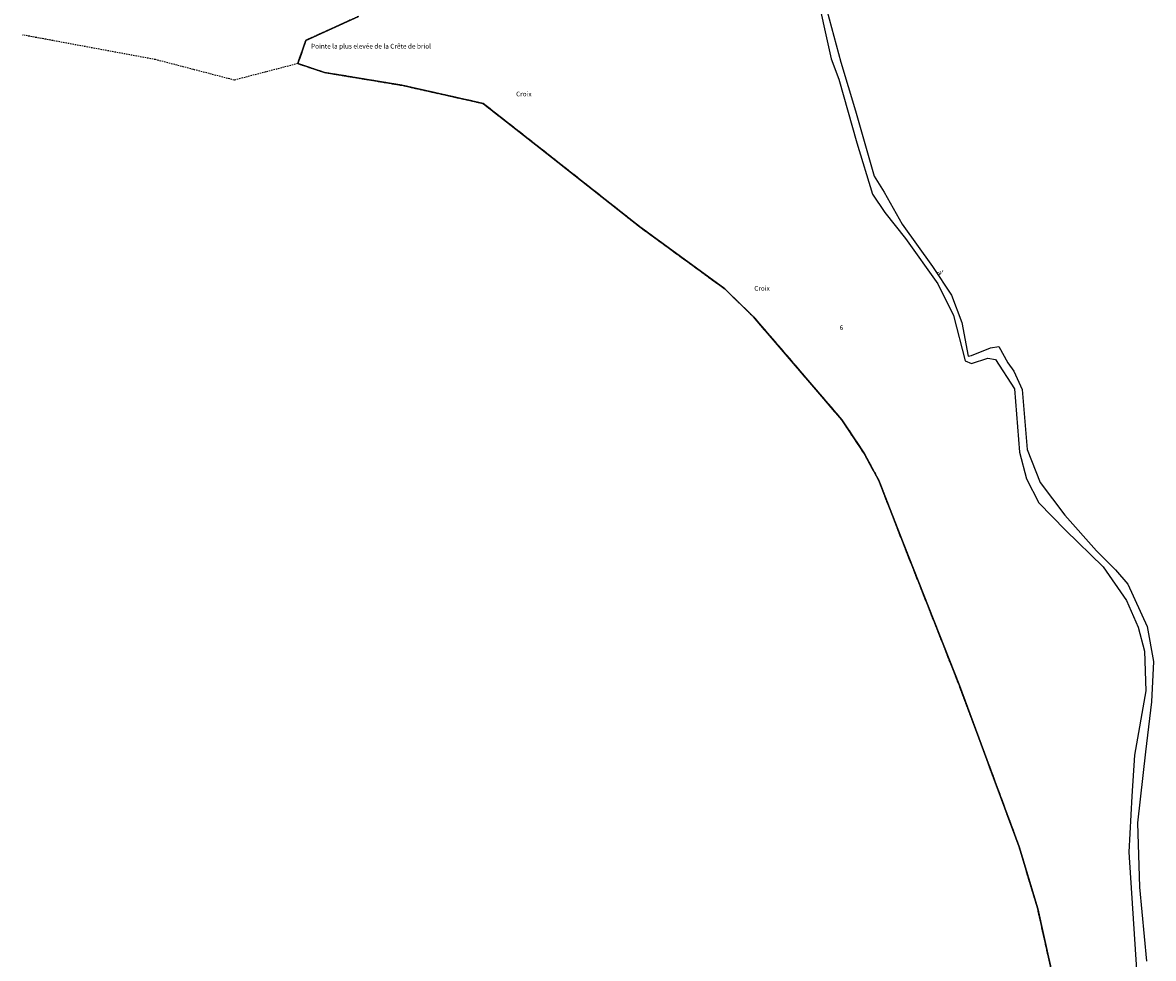
# Model space of a CAD drawing. Units: metres. Extents: x 1023998 to 1031354, y 6329872 to 6338864.
# Drawn here: x 1026116 to 1026593, y 6330725 to 6331120 of the extents above; entities that cross this region are included whole.
import ezdxf
from ezdxf.enums import TextEntityAlignment as Align

# ---------------------------------------------------------------- set-up
doc = ezdxf.new("R2010")
doc.units = ezdxf.units.M
for name, pattern in [('TOPO1', [1, 0.6, -0.4]), ('TOPO2', [2.4, 2, -0.4]), ('TOPO5', [5.4, 3, -1, 0.4, -1])]:
    doc.linetypes.add(name, pattern=pattern)
for name, color, linetype in [('ig_cad_cote_alti', 37, 'CONTINUOUS'), ('ig_cad_detail_lineaire', 252, 'TOPO1'), ('ig_cad_lieudit', 7, 'ByLayer'), ('ig_cad_limcom', 1, 'TOPO5'), ('ig_cad_nom_voie', 8, 'CONTINUOUS'), ('ig_cad_parcel', 3, 'CONTINUOUS'), ('ig_cad_parcel_num', 3, 'CONTINUOUS'), ('ig_cad_section', 20, 'TOPO2')]:
    doc.layers.add(name, color=color, linetype=linetype)
doc.styles.add('Times New Roman', font='times.ttf')

msp = doc.modelspace()

# ---------------------------------------------------------------- linework, layer by layer
at = {"layer": 'ig_cad_detail_lineaire'}
for points in [[(1026257.46, 6331122.51), (1026235.27, 6331112.4), (1026231.82, 6331102.56)], [(1026231.82, 6331102.56), (1026205, 6331095.58), (1026171.69, 6331104.26), (1026115.59, 6331114.66)], [(1026231.82, 6331102.56), (1026243.1, 6331098.83), (1026275.77, 6331093.41), (1026310.1, 6331085.73), (1026334.43, 6331066.7), (1026376.33, 6331033.61), (1026412.22, 6331007.37), (1026424.34, 6330995.63), (1026461.71, 6330952.04), (1026471.24, 6330937.69), (1026477.34, 6330926.42), (1026487.51, 6330900.13), (1026511.31, 6330839.86), (1026527.3, 6330796.81), (1026536.55, 6330771.8), (1026544.41, 6330745.5), (1026557.55, 6330686.33)]]:
    msp.add_lwpolyline(points, dxfattribs=at)
at = {"layer": 'ig_cad_lieudit'}
msp.add_lwpolyline([(1026257.46, 6331122.51), (1026235.27, 6331112.4), (1026231.82, 6331102.56), (1026243.1, 6331098.83), (1026275.77, 6331093.41), (1026310.1, 6331085.73), (1026316.81, 6331080.48), (1026334.43, 6331066.7), (1026376.33, 6331033.61), (1026412.22, 6331007.37), (1026419.22, 6331000.58), (1026424.34, 6330995.63), (1026461.71, 6330952.04), (1026471.24, 6330937.69), (1026477.34, 6330926.42), (1026487.51, 6330900.13), (1026511.31, 6330839.86), (1026527.3, 6330796.81), (1026536.55, 6330771.8), (1026544.41, 6330745.5), (1026557.55, 6330686.33)], dxfattribs=at)
at = {"layer": 'ig_cad_limcom'}
msp.add_lwpolyline([(1026257.46, 6331122.51), (1026235.27, 6331112.4), (1026231.82, 6331102.56), (1026243.1, 6331098.83), (1026275.77, 6331093.41), (1026310.1, 6331085.73), (1026316.81, 6331080.48), (1026334.43, 6331066.7), (1026376.33, 6331033.61), (1026412.22, 6331007.37), (1026419.22, 6331000.58), (1026424.34, 6330995.63), (1026461.71, 6330952.04), (1026471.24, 6330937.69), (1026477.34, 6330926.42), (1026487.51, 6330900.13), (1026511.31, 6330839.86), (1026527.3, 6330796.81), (1026536.55, 6330771.8), (1026544.41, 6330745.5), (1026557.55, 6330686.33)], dxfattribs=at)
msp.add_lwpolyline([(1026257.46, 6331122.51), (1026235.27, 6331112.4), (1026231.82, 6331102.56), (1026243.1, 6331098.83), (1026275.77, 6331093.41), (1026310.1, 6331085.73), (1026316.81, 6331080.48), (1026334.43, 6331066.7), (1026376.33, 6331033.61), (1026412.22, 6331007.37), (1026419.22, 6331000.58), (1026424.34, 6330995.63), (1026461.71, 6330952.04), (1026471.24, 6330937.69), (1026477.34, 6330926.42), (1026487.51, 6330900.13), (1026511.31, 6330839.86), (1026527.3, 6330796.81), (1026536.55, 6330771.8), (1026544.41, 6330745.5), (1026557.55, 6330686.33)], dxfattribs=at)
msp.add_lwpolyline([(1026257.46, 6331122.51), (1026235.27, 6331112.4), (1026231.82, 6331102.56), (1026243.1, 6331098.83), (1026275.77, 6331093.41), (1026310.1, 6331085.73), (1026316.81, 6331080.48), (1026334.43, 6331066.7), (1026376.33, 6331033.61), (1026412.22, 6331007.37), (1026419.22, 6331000.58), (1026424.34, 6330995.63), (1026461.71, 6330952.04), (1026471.24, 6330937.69), (1026477.34, 6330926.42), (1026487.51, 6330900.13), (1026511.31, 6330839.86), (1026527.3, 6330796.81), (1026536.55, 6330771.8), (1026544.41, 6330745.5), (1026557.55, 6330686.33)], dxfattribs=at)
msp.add_lwpolyline([(1026257.46, 6331122.51), (1026235.27, 6331112.4), (1026231.82, 6331102.56), (1026243.1, 6331098.83), (1026275.77, 6331093.41), (1026310.1, 6331085.73), (1026316.81, 6331080.48), (1026334.43, 6331066.7), (1026376.33, 6331033.61), (1026412.22, 6331007.37), (1026419.22, 6331000.58), (1026424.34, 6330995.63), (1026461.71, 6330952.04), (1026471.24, 6330937.69), (1026477.34, 6330926.42), (1026487.51, 6330900.13), (1026511.31, 6330839.86), (1026527.3, 6330796.81), (1026536.55, 6330771.8), (1026544.41, 6330745.5), (1026557.55, 6330686.33)], dxfattribs=at)
msp.add_lwpolyline([(1026257.46, 6331122.51), (1026235.27, 6331112.4), (1026231.82, 6331102.56), (1026243.1, 6331098.83), (1026275.77, 6331093.41), (1026310.1, 6331085.73), (1026316.81, 6331080.48), (1026334.43, 6331066.7), (1026376.33, 6331033.61), (1026412.22, 6331007.37), (1026419.22, 6331000.58), (1026424.34, 6330995.63), (1026461.71, 6330952.04), (1026471.24, 6330937.69), (1026477.34, 6330926.42), (1026487.51, 6330900.13), (1026511.31, 6330839.86), (1026527.3, 6330796.81), (1026536.55, 6330771.8), (1026544.41, 6330745.5), (1026557.55, 6330686.33)], dxfattribs=at)
msp.add_lwpolyline([(1026257.46, 6331122.51), (1026235.27, 6331112.4), (1026231.82, 6331102.56), (1026243.1, 6331098.83), (1026275.77, 6331093.41), (1026310.1, 6331085.73), (1026316.81, 6331080.48), (1026334.43, 6331066.7), (1026376.33, 6331033.61), (1026412.22, 6331007.37), (1026419.22, 6331000.58), (1026424.34, 6330995.63), (1026461.71, 6330952.04), (1026471.24, 6330937.69), (1026477.34, 6330926.42), (1026487.51, 6330900.13), (1026511.31, 6330839.86), (1026527.3, 6330796.81), (1026536.55, 6330771.8), (1026544.41, 6330745.5), (1026557.55, 6330686.33)], dxfattribs=at)
msp.add_lwpolyline([(1026257.46, 6331122.51), (1026235.27, 6331112.4), (1026231.82, 6331102.56), (1026243.1, 6331098.83), (1026275.77, 6331093.41), (1026310.1, 6331085.73), (1026316.81, 6331080.48), (1026334.43, 6331066.7), (1026376.33, 6331033.61), (1026412.22, 6331007.37), (1026419.22, 6331000.58), (1026424.34, 6330995.63), (1026461.71, 6330952.04), (1026471.24, 6330937.69), (1026477.34, 6330926.42), (1026487.51, 6330900.13), (1026511.31, 6330839.86), (1026527.3, 6330796.81), (1026536.55, 6330771.8), (1026544.41, 6330745.5), (1026557.55, 6330686.33)], dxfattribs=at)
msp.add_lwpolyline([(1026257.46, 6331122.51), (1026235.27, 6331112.4), (1026231.82, 6331102.56), (1026243.1, 6331098.83), (1026275.77, 6331093.41), (1026310.1, 6331085.73), (1026316.81, 6331080.48), (1026334.43, 6331066.7), (1026376.33, 6331033.61), (1026412.22, 6331007.37), (1026419.22, 6331000.58), (1026424.34, 6330995.63), (1026461.71, 6330952.04), (1026471.24, 6330937.69), (1026477.34, 6330926.42), (1026487.51, 6330900.13), (1026511.31, 6330839.86), (1026527.3, 6330796.81), (1026536.55, 6330771.8), (1026544.41, 6330745.5), (1026557.55, 6330686.33)], dxfattribs=at)
msp.add_lwpolyline([(1026257.46, 6331122.51), (1026235.27, 6331112.4), (1026231.82, 6331102.56), (1026243.1, 6331098.83), (1026275.77, 6331093.41), (1026310.1, 6331085.73), (1026316.81, 6331080.48), (1026334.43, 6331066.7), (1026376.33, 6331033.61), (1026412.22, 6331007.37), (1026419.22, 6331000.58), (1026424.34, 6330995.63), (1026461.71, 6330952.04), (1026471.24, 6330937.69), (1026477.34, 6330926.42), (1026487.51, 6330900.13), (1026511.31, 6330839.86), (1026527.3, 6330796.81), (1026536.55, 6330771.8), (1026544.41, 6330745.5), (1026557.55, 6330686.33)], dxfattribs=at)
msp.add_lwpolyline([(1026257.46, 6331122.51), (1026235.27, 6331112.4), (1026231.82, 6331102.56), (1026243.1, 6331098.83), (1026275.77, 6331093.41), (1026310.1, 6331085.73), (1026316.81, 6331080.48), (1026334.43, 6331066.7), (1026376.33, 6331033.61), (1026412.22, 6331007.37), (1026419.22, 6331000.58), (1026424.34, 6330995.63), (1026461.71, 6330952.04), (1026471.24, 6330937.69), (1026477.34, 6330926.42), (1026487.51, 6330900.13), (1026511.31, 6330839.86), (1026527.3, 6330796.81), (1026536.55, 6330771.8), (1026544.41, 6330745.5), (1026557.55, 6330686.33)], dxfattribs=at)
msp.add_lwpolyline([(1026257.46, 6331122.51), (1026235.27, 6331112.4), (1026231.82, 6331102.56), (1026243.1, 6331098.83), (1026275.77, 6331093.41), (1026310.1, 6331085.73), (1026316.81, 6331080.48), (1026334.43, 6331066.7), (1026376.33, 6331033.61), (1026412.22, 6331007.37), (1026419.22, 6331000.58), (1026424.34, 6330995.63), (1026461.71, 6330952.04), (1026471.24, 6330937.69), (1026477.34, 6330926.42), (1026487.51, 6330900.13), (1026511.31, 6330839.86), (1026527.3, 6330796.81), (1026536.55, 6330771.8), (1026544.41, 6330745.5), (1026557.55, 6330686.33)], dxfattribs=at)
msp.add_lwpolyline([(1026257.46, 6331122.51), (1026235.27, 6331112.4), (1026231.82, 6331102.56), (1026243.1, 6331098.83), (1026275.77, 6331093.41), (1026310.1, 6331085.73), (1026316.81, 6331080.48), (1026334.43, 6331066.7), (1026376.33, 6331033.61), (1026412.22, 6331007.37), (1026419.22, 6331000.58), (1026424.34, 6330995.63), (1026461.71, 6330952.04), (1026471.24, 6330937.69), (1026477.34, 6330926.42), (1026487.51, 6330900.13), (1026511.31, 6330839.86), (1026527.3, 6330796.81), (1026536.55, 6330771.8), (1026544.41, 6330745.5), (1026557.55, 6330686.33)], dxfattribs=at)
msp.add_lwpolyline([(1026257.46, 6331122.51), (1026235.27, 6331112.4), (1026231.82, 6331102.56), (1026243.1, 6331098.83), (1026275.77, 6331093.41), (1026310.1, 6331085.73), (1026316.81, 6331080.48), (1026334.43, 6331066.7), (1026376.33, 6331033.61), (1026412.22, 6331007.37), (1026419.22, 6331000.58), (1026424.34, 6330995.63), (1026461.71, 6330952.04), (1026471.24, 6330937.69), (1026477.34, 6330926.42), (1026487.51, 6330900.13), (1026511.31, 6330839.86), (1026527.3, 6330796.81), (1026536.55, 6330771.8), (1026544.41, 6330745.5), (1026557.55, 6330686.33)], dxfattribs=at)
msp.add_lwpolyline([(1026257.46, 6331122.51), (1026235.27, 6331112.4), (1026231.82, 6331102.56), (1026243.1, 6331098.83), (1026275.77, 6331093.41), (1026310.1, 6331085.73), (1026316.81, 6331080.48), (1026334.43, 6331066.7), (1026376.33, 6331033.61), (1026412.22, 6331007.37), (1026419.22, 6331000.58), (1026424.34, 6330995.63), (1026461.71, 6330952.04), (1026471.24, 6330937.69), (1026477.34, 6330926.42), (1026487.51, 6330900.13), (1026511.31, 6330839.86), (1026527.3, 6330796.81), (1026536.55, 6330771.8), (1026544.41, 6330745.5), (1026557.55, 6330686.33)], dxfattribs=at)
msp.add_lwpolyline([(1026257.46, 6331122.51), (1026235.27, 6331112.4), (1026231.82, 6331102.56), (1026243.1, 6331098.83), (1026275.77, 6331093.41), (1026310.1, 6331085.73), (1026316.81, 6331080.48), (1026334.43, 6331066.7), (1026376.33, 6331033.61), (1026412.22, 6331007.37), (1026419.22, 6331000.58), (1026424.34, 6330995.63), (1026461.71, 6330952.04), (1026471.24, 6330937.69), (1026477.34, 6330926.42), (1026487.51, 6330900.13), (1026511.31, 6330839.86), (1026527.3, 6330796.81), (1026536.55, 6330771.8), (1026544.41, 6330745.5), (1026557.55, 6330686.33)], dxfattribs=at)
msp.add_lwpolyline([(1026257.46, 6331122.51), (1026235.27, 6331112.4), (1026231.82, 6331102.56), (1026243.1, 6331098.83), (1026275.77, 6331093.41), (1026310.1, 6331085.73), (1026316.81, 6331080.48), (1026334.43, 6331066.7), (1026376.33, 6331033.61), (1026412.22, 6331007.37), (1026419.22, 6331000.58), (1026424.34, 6330995.63), (1026461.71, 6330952.04), (1026471.24, 6330937.69), (1026477.34, 6330926.42), (1026487.51, 6330900.13), (1026511.31, 6330839.86), (1026527.3, 6330796.81), (1026536.55, 6330771.8), (1026544.41, 6330745.5), (1026557.55, 6330686.33)], dxfattribs=at)
msp.add_lwpolyline([(1026257.46, 6331122.51), (1026235.27, 6331112.4), (1026231.82, 6331102.56), (1026243.1, 6331098.83), (1026275.77, 6331093.41), (1026310.1, 6331085.73), (1026316.81, 6331080.48), (1026334.43, 6331066.7), (1026376.33, 6331033.61), (1026412.22, 6331007.37), (1026419.22, 6331000.58), (1026424.34, 6330995.63), (1026461.71, 6330952.04), (1026471.24, 6330937.69), (1026477.34, 6330926.42), (1026487.51, 6330900.13), (1026511.31, 6330839.86), (1026527.3, 6330796.81), (1026536.55, 6330771.8), (1026544.41, 6330745.5), (1026557.55, 6330686.33)], dxfattribs=at)
msp.add_lwpolyline([(1026257.46, 6331122.51), (1026235.27, 6331112.4), (1026231.82, 6331102.56), (1026243.1, 6331098.83), (1026275.77, 6331093.41), (1026310.1, 6331085.73), (1026316.81, 6331080.48), (1026334.43, 6331066.7), (1026376.33, 6331033.61), (1026412.22, 6331007.37), (1026419.22, 6331000.58), (1026424.34, 6330995.63), (1026461.71, 6330952.04), (1026471.24, 6330937.69), (1026477.34, 6330926.42), (1026487.51, 6330900.13), (1026511.31, 6330839.86), (1026527.3, 6330796.81), (1026536.55, 6330771.8), (1026544.41, 6330745.5), (1026557.55, 6330686.33)], dxfattribs=at)
msp.add_lwpolyline([(1026257.46, 6331122.51), (1026235.27, 6331112.4), (1026231.82, 6331102.56), (1026243.1, 6331098.83), (1026275.77, 6331093.41), (1026310.1, 6331085.73), (1026316.81, 6331080.48), (1026334.43, 6331066.7), (1026376.33, 6331033.61), (1026412.22, 6331007.37), (1026419.22, 6331000.58), (1026424.34, 6330995.63), (1026461.71, 6330952.04), (1026471.24, 6330937.69), (1026477.34, 6330926.42), (1026487.51, 6330900.13), (1026511.31, 6330839.86), (1026527.3, 6330796.81), (1026536.55, 6330771.8), (1026544.41, 6330745.5), (1026557.55, 6330686.33)], dxfattribs=at)
msp.add_lwpolyline([(1026257.46, 6331122.51), (1026235.27, 6331112.4), (1026231.82, 6331102.56), (1026243.1, 6331098.83), (1026275.77, 6331093.41), (1026310.1, 6331085.73), (1026316.81, 6331080.48), (1026334.43, 6331066.7), (1026376.33, 6331033.61), (1026412.22, 6331007.37), (1026419.22, 6331000.58), (1026424.34, 6330995.63), (1026461.71, 6330952.04), (1026471.24, 6330937.69), (1026477.34, 6330926.42), (1026487.51, 6330900.13), (1026511.31, 6330839.86), (1026527.3, 6330796.81), (1026536.55, 6330771.8), (1026544.41, 6330745.5), (1026557.55, 6330686.33)], dxfattribs=at)
msp.add_lwpolyline([(1026257.46, 6331122.51), (1026235.27, 6331112.4), (1026231.82, 6331102.56), (1026243.1, 6331098.83), (1026275.77, 6331093.41), (1026310.1, 6331085.73), (1026316.81, 6331080.48), (1026334.43, 6331066.7), (1026376.33, 6331033.61), (1026412.22, 6331007.37), (1026419.22, 6331000.58), (1026424.34, 6330995.63), (1026461.71, 6330952.04), (1026471.24, 6330937.69), (1026477.34, 6330926.42), (1026487.51, 6330900.13), (1026511.31, 6330839.86), (1026527.3, 6330796.81), (1026536.55, 6330771.8), (1026544.41, 6330745.5), (1026557.55, 6330686.33)], dxfattribs=at)
msp.add_lwpolyline([(1026257.46, 6331122.51), (1026235.27, 6331112.4), (1026231.82, 6331102.56), (1026243.1, 6331098.83), (1026275.77, 6331093.41), (1026310.1, 6331085.73), (1026316.81, 6331080.48), (1026334.43, 6331066.7), (1026376.33, 6331033.61), (1026412.22, 6331007.37), (1026419.22, 6331000.58), (1026424.34, 6330995.63), (1026461.71, 6330952.04), (1026471.24, 6330937.69), (1026477.34, 6330926.42), (1026487.51, 6330900.13), (1026511.31, 6330839.86), (1026527.3, 6330796.81), (1026536.55, 6330771.8), (1026544.41, 6330745.5), (1026557.55, 6330686.33)], dxfattribs=at)
msp.add_lwpolyline([(1026257.46, 6331122.51), (1026235.27, 6331112.4), (1026231.82, 6331102.56), (1026243.1, 6331098.83), (1026275.77, 6331093.41), (1026310.1, 6331085.73), (1026316.81, 6331080.48), (1026334.43, 6331066.7), (1026376.33, 6331033.61), (1026412.22, 6331007.37), (1026419.22, 6331000.58), (1026424.34, 6330995.63), (1026461.71, 6330952.04), (1026471.24, 6330937.69), (1026477.34, 6330926.42), (1026487.51, 6330900.13), (1026511.31, 6330839.86), (1026527.3, 6330796.81), (1026536.55, 6330771.8), (1026544.41, 6330745.5), (1026557.55, 6330686.33)], dxfattribs=at)
msp.add_lwpolyline([(1026257.46, 6331122.51), (1026235.27, 6331112.4), (1026231.82, 6331102.56), (1026243.1, 6331098.83), (1026275.77, 6331093.41), (1026310.1, 6331085.73), (1026316.81, 6331080.48), (1026334.43, 6331066.7), (1026376.33, 6331033.61), (1026412.22, 6331007.37), (1026419.22, 6331000.58), (1026424.34, 6330995.63), (1026461.71, 6330952.04), (1026471.24, 6330937.69), (1026477.34, 6330926.42), (1026487.51, 6330900.13), (1026511.31, 6330839.86), (1026527.3, 6330796.81), (1026536.55, 6330771.8), (1026544.41, 6330745.5), (1026557.55, 6330686.33)], dxfattribs=at)
msp.add_lwpolyline([(1026257.46, 6331122.51), (1026235.27, 6331112.4), (1026231.82, 6331102.56), (1026243.1, 6331098.83), (1026275.77, 6331093.41), (1026310.1, 6331085.73), (1026316.81, 6331080.48), (1026334.43, 6331066.7), (1026376.33, 6331033.61), (1026412.22, 6331007.37), (1026419.22, 6331000.58), (1026424.34, 6330995.63), (1026461.71, 6330952.04), (1026471.24, 6330937.69), (1026477.34, 6330926.42), (1026487.51, 6330900.13), (1026511.31, 6330839.86), (1026527.3, 6330796.81), (1026536.55, 6330771.8), (1026544.41, 6330745.5), (1026557.55, 6330686.33)], dxfattribs=at)
at = {"layer": 'ig_cad_parcel'}
for points in [[(1026450.18, 6331135.85), (1026457.19, 6331104.62), (1026460.39, 6331095.95), (1026467.96, 6331069.13), (1026474.66, 6331047.44), (1026479.88, 6331039.64), (1026488.58, 6331028.66), (1026502.22, 6331009.6), (1026508.84, 6330996.12), (1026513.8, 6330977.04), (1026516.4, 6330975.89), (1026523.34, 6330978.21), (1026526.52, 6330977.64), (1026534.65, 6330965.22), (1026536.75, 6330938.41), (1026539.66, 6330927.13), (1026544.89, 6330917.02), (1026556.19, 6330905.47), (1026572.07, 6330889.95), (1026581.93, 6330875.79), (1026586.87, 6330864.52), (1026589.5, 6330854.4), (1026590.11, 6330837.59), (1026585.29, 6330810.45), (1026584.17, 6330793.08), (1026582.83, 6330769.43), (1026586.06, 6330719.78)], [(1026455.32, 6331125.11), (1026461.28, 6331103.17), (1026467.4, 6331082.64), (1026475.24, 6331054.97), (1026479.6, 6331048.32), (1026487.15, 6331034.74), (1026499.91, 6331016.83), (1026508.03, 6331004.69), (1026512.34, 6330993.19), (1026514.99, 6330979.02), (1026516.42, 6330979.31), (1026524.52, 6330982.51), (1026527.99, 6330983.1), (1026531.76, 6330976.16), (1026534.37, 6330972.69), (1026537.81, 6330964.98), (1026539.88, 6330939.52), (1026545.42, 6330925.64), (1026555.85, 6330911.78), (1026569.18, 6330896.76), (1026577.3, 6330888.68), (1026582.51, 6330882.62), (1026590.62, 6330864.82), (1026593.26, 6330850.07), (1026592.42, 6330833), (1026589.87, 6330811.88), (1026586.48, 6330781.89), (1026587.41, 6330754.7), (1026590.37, 6330723.45)], [(1026557.55, 6330686.33), (1026544.41, 6330745.5), (1026536.55, 6330771.8), (1026527.3, 6330796.81), (1026511.31, 6330839.86), (1026487.51, 6330900.13), (1026477.34, 6330926.42), (1026471.24, 6330937.69), (1026461.71, 6330952.04), (1026424.34, 6330995.63), (1026419.22, 6331000.58), (1026412.22, 6331007.37), (1026376.33, 6331033.61), (1026334.43, 6331066.7), (1026316.81, 6331080.48), (1026310.1, 6331085.73), (1026275.77, 6331093.41), (1026243.1, 6331098.83), (1026231.82, 6331102.56), (1026235.27, 6331112.4), (1026257.46, 6331122.51)]]:
    msp.add_lwpolyline(points, dxfattribs=at)
at = {"layer": 'ig_cad_section'}
msp.add_lwpolyline([(1026557.55, 6330686.33), (1026544.41, 6330745.5), (1026536.55, 6330771.8), (1026527.3, 6330796.81), (1026511.31, 6330839.86), (1026487.51, 6330900.13), (1026477.34, 6330926.42), (1026471.24, 6330937.69), (1026461.71, 6330952.04), (1026424.34, 6330995.63), (1026419.22, 6331000.58), (1026412.22, 6331007.37), (1026376.33, 6331033.61), (1026334.43, 6331066.7), (1026316.81, 6331080.48), (1026310.1, 6331085.73), (1026275.77, 6331093.41), (1026243.1, 6331098.83), (1026231.82, 6331102.56), (1026235.27, 6331112.4), (1026257.46, 6331122.51)], dxfattribs=at)
msp.add_lwpolyline([(1026557.55, 6330686.33), (1026544.41, 6330745.5), (1026536.55, 6330771.8), (1026527.3, 6330796.81), (1026511.31, 6330839.86), (1026487.51, 6330900.13), (1026477.34, 6330926.42), (1026471.24, 6330937.69), (1026461.71, 6330952.04), (1026424.34, 6330995.63), (1026419.22, 6331000.58), (1026412.22, 6331007.37), (1026376.33, 6331033.61), (1026334.43, 6331066.7), (1026316.81, 6331080.48), (1026310.1, 6331085.73), (1026275.77, 6331093.41), (1026243.1, 6331098.83), (1026231.82, 6331102.56), (1026235.27, 6331112.4), (1026257.46, 6331122.51)], dxfattribs=at)
msp.add_lwpolyline([(1026557.55, 6330686.33), (1026544.41, 6330745.5), (1026536.55, 6330771.8), (1026527.3, 6330796.81), (1026511.31, 6330839.86), (1026487.51, 6330900.13), (1026477.34, 6330926.42), (1026471.24, 6330937.69), (1026461.71, 6330952.04), (1026424.34, 6330995.63), (1026419.22, 6331000.58), (1026412.22, 6331007.37), (1026376.33, 6331033.61), (1026334.43, 6331066.7), (1026316.81, 6331080.48), (1026310.1, 6331085.73), (1026275.77, 6331093.41), (1026243.1, 6331098.83), (1026231.82, 6331102.56), (1026235.27, 6331112.4), (1026257.46, 6331122.51)], dxfattribs=at)
msp.add_lwpolyline([(1026557.55, 6330686.33), (1026544.41, 6330745.5), (1026536.55, 6330771.8), (1026527.3, 6330796.81), (1026511.31, 6330839.86), (1026487.51, 6330900.13), (1026477.34, 6330926.42), (1026471.24, 6330937.69), (1026461.71, 6330952.04), (1026424.34, 6330995.63), (1026419.22, 6331000.58), (1026412.22, 6331007.37), (1026376.33, 6331033.61), (1026334.43, 6331066.7), (1026316.81, 6331080.48), (1026310.1, 6331085.73), (1026275.77, 6331093.41), (1026243.1, 6331098.83), (1026231.82, 6331102.56), (1026235.27, 6331112.4), (1026257.46, 6331122.51)], dxfattribs=at)
msp.add_lwpolyline([(1026557.55, 6330686.33), (1026544.41, 6330745.5), (1026536.55, 6330771.8), (1026527.3, 6330796.81), (1026511.31, 6330839.86), (1026487.51, 6330900.13), (1026477.34, 6330926.42), (1026471.24, 6330937.69), (1026461.71, 6330952.04), (1026424.34, 6330995.63), (1026419.22, 6331000.58), (1026412.22, 6331007.37), (1026376.33, 6331033.61), (1026334.43, 6331066.7), (1026316.81, 6331080.48), (1026310.1, 6331085.73), (1026275.77, 6331093.41), (1026243.1, 6331098.83), (1026231.82, 6331102.56), (1026235.27, 6331112.4), (1026257.46, 6331122.51)], dxfattribs=at)

# ---------------------------------------------------------------- texts
at = {"layer": 'ig_cad_cote_alti', "style": 'Times New Roman'}
for s, p in [('Pointe la plus elevée de la Crête de briol', (1026237.42, 6331108.3)), ('Croix', (1026324.05, 6331088.11)), ('Croix', (1026424.65, 6331006.02))]:
    msp.add_text(s, height=2, dxfattribs=at).set_placement(p, align=Align.BOTTOM_LEFT)
at = {"layer": 'ig_cad_nom_voie', "style": 'Times New Roman'}
msp.add_text('à', height=2.5, rotation=297.1, dxfattribs=at).set_placement((1026500.81, 6331014.09), align=Align.BOTTOM_LEFT)
at = {"layer": 'ig_cad_parcel_num', "style": 'Times New Roman'}
msp.add_text('6', height=2, dxfattribs=at).set_placement((1026460.77, 6330989.43), align=Align.BOTTOM_LEFT)

doc.saveas('drawing.dxf')
